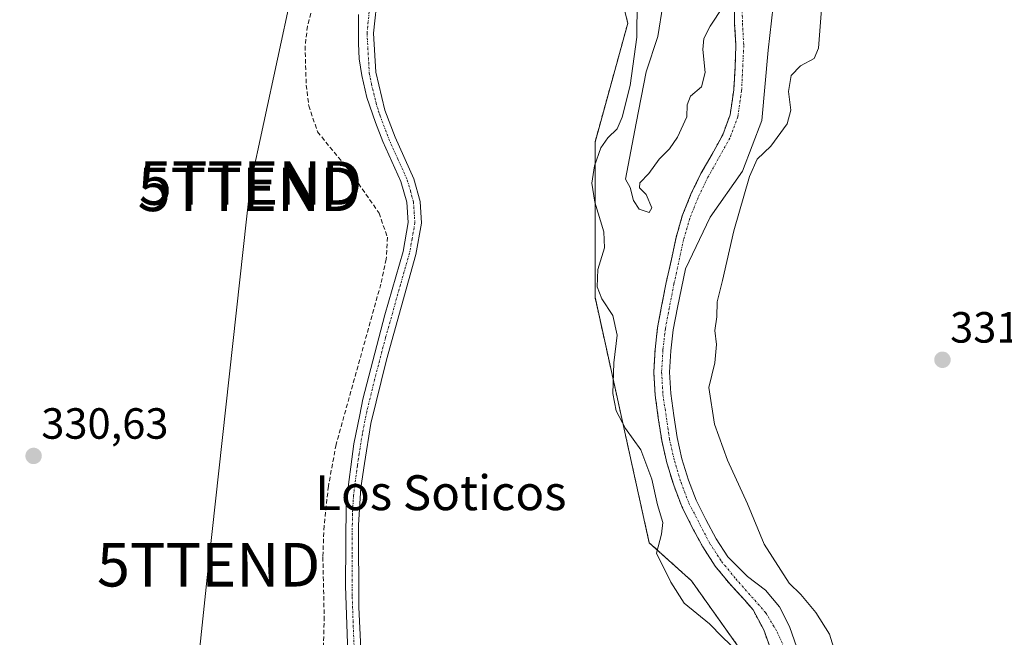
# Model space of a CAD drawing. Units: metres. Extents: x 611399 to 614880, y 4694622 to 4696991.
# Drawn here: x 612398 to 612624, y 4694764 to 4694905 of the extents above; entities that cross this region are included whole.
import ezdxf
from ezdxf.enums import TextEntityAlignment as Align

# ---------------------------------------------------------------- set-up
doc = ezdxf.new("R2010")
doc.units = ezdxf.units.M
doc.header["$MEASUREMENT"] = 0
for name, pattern in [('TRAZO_Y_PUNTO', [1, 0.5, -0.25, 0, -0.25]), ('TRAZOS', [0.75, 0.5, -0.25]), ('TRAZOSX2', [1.5, 1, -0.5])]:
    doc.linetypes.add(name, pattern=pattern)
doc.layers.get('0').update_dxf_attribs({"lineweight": 5})
for name, color, linetype, lineweight in [('Arbolado forestal', 92, 'TRAZOS', 0), ('Arbolado forestal CxS', 92, 'Continuous', 0), ('Carátula', 7, 'Continuous', 5), ('Corriente artificial lineal', 5, 'TRAZOSX2', 13), ('Corriente natural Cxs', 5, 'Continuous', 13), ('Corriente natural eje', 5, 'TRAZO_Y_PUNTO', 0), ('Corriente natural superficial', 5, 'Continuous', 13), ('Cultivos herbáceos CxS', 92, 'Continuous', 0), ('Curva de nivel normal', 36, 'Continuous', 0), ('Pista no pavimentada', 254, 'Continuous', 13), ('Pista no pavimentada Cxs', 254, 'Continuous', 0), ('Pista pavimentada eje', 135, 'TRAZO_Y_PUNTO', 0), ('Punto de cota en terreno', 7, 'Continuous', 0), ('Rótulo de punto de cota en terreno', 19, 'Continuous', 0), ('Suelo desnudo', 252, 'Continuous', 0), ('Suelo desnudo CxS', 43, 'Continuous', 0), ('Tendido', 6, 'Continuous', 0), ('Texto cartográfico', 19, 'Continuous', 0), ('Torre de tendido puntual', 7, 'Continuous', 0)]:
    doc.layers.add(name, color=color, linetype=linetype, lineweight=lineweight)
doc.styles.add('Arial', font='txt', dxfattribs={"height": 0.2})

# ---------------------------------------------------------------- blocks, each defined once
blk = doc.blocks.new('*U178')
at = {"layer": 'Curva de nivel normal', "color": 36, "linetype": 'Continuous', "lineweight": 0}
for points in [[(612563.01, 4694760.15, 330), (612559.27, 4694763.74, 330), (612556.35, 4694766.73, 330), (612550.58, 4694771.45, 330), (612547.49, 4694776.34, 330), (612544.19, 4694782.96, 330), (612545.34, 4694787.34, 330), (612545.68, 4694790.02, 330), (612544.47, 4694794.02, 330), (612543.14, 4694799.93, 330), (612540.62, 4694806.66, 330), (612537.13, 4694811.58, 330), (612534.98, 4694815.62, 330), (612534.21, 4694819.61, 330), (612534.46, 4694826.63, 330), (612535.23, 4694832.98, 330), (612534.23, 4694837.5, 330), (612531.73, 4694841.31, 330), (612530.64, 4694844.02, 330), (612530.75, 4694848.02, 330), (612532.33, 4694852.99, 330), (612532.17, 4694856.67, 330), (612530.06, 4694863.48, 330), (612529.4, 4694867.81, 330), (612529.99, 4694871.81, 330), (612531.5, 4694875.92, 330), (612533.07, 4694878.18, 330), (612535.2, 4694880.27, 330), (612536.38, 4694882.98, 330), (612538.17, 4694890.23, 330), (612539.7, 4694901.31, 330), (612539.77, 4694909.47, 330)], [(612545.65, 4694908.65, 330), (612544.5, 4694901.45, 330), (612541.89, 4694893.36, 330), (612539.59, 4694881.59, 330), (612537.13, 4694868.77, 330), (612538.19, 4694866.84, 330), (612538.92, 4694863.88, 330), (612540.28, 4694861.86, 330), (612542.51, 4694861.08, 330), (612543.16, 4694862.2, 330), (612541.82, 4694865.21, 330), (612540.3, 4694866.76, 330), (612540.42, 4694867.87, 330), (612542.48, 4694870.02, 330), (612544.87, 4694873.36, 330), (612547.2, 4694875.69, 330), (612549.02, 4694878.36, 330), (612551.2, 4694883.05, 330), (612551.27, 4694885.8, 330), (612552.04, 4694887.74, 330), (612554.52, 4694889.88, 330), (612555.36, 4694893.17, 330), (612554.81, 4694898.46, 330), (612555.04, 4694901, 330), (612556.49, 4694903.86, 330), (612559.52, 4694908.36, 330)]]:
    blk.add_polyline3d(points, dxfattribs=at)
blk = doc.blocks.new('*U185')
at = {"layer": 'Curva de nivel normal', "color": 36, "linetype": 'Continuous', "lineweight": 0}
blk.add_polyline3d([(612582.13, 4694908.69, 330), (612581.33, 4694898.82, 330), (612580.34, 4694896.39, 330), (612577.21, 4694894.7, 330), (612575.1, 4694892.48, 330), (612574.51, 4694888.84, 330), (612575.02, 4694884.58, 330), (612574.17, 4694881.4, 330), (612570.44, 4694876.34, 330), (612567.32, 4694873.31, 330), (612565.53, 4694869.38, 330), (612561.94, 4694856.86, 330), (612559.36, 4694845.51, 330), (612558.15, 4694840.63, 330), (612558.03, 4694837.18, 330), (612557.56, 4694834.04, 330), (612557.99, 4694830.8, 330), (612557.57, 4694826.62, 330), (612556.2, 4694820.95, 330), (612557.5, 4694812.54, 330), (612560.51, 4694804.32, 330), (612565.08, 4694794.28, 330), (612568.9, 4694785.01, 330), (612574.62, 4694776.06, 330), (612577.27, 4694773.47, 330), (612580.76, 4694769.32, 330), (612583.87, 4694764.34, 330), (612584.79, 4694761.36, 330)], dxfattribs=at)
blk = doc.blocks.new('5PATER')
at = {"layer": 'Carátula', "linetype": 'Continuous', "lineweight": 5}
h = blk.add_hatch(color=250, dxfattribs=at)
edge = h.paths.add_edge_path()
edge.add_ellipse((0, 0.01), major_axis=(-1.33, -1.34), ratio=0.999422, start_angle=0, end_angle=360)
blk = doc.blocks.new('5TTEND')
blk.add_text('5TTEND', height=10).set_placement((0, 0), align=Align.MIDDLE_CENTER)

msp = doc.modelspace()

# ---------------------------------------------------------------- linework, layer by layer
at = {"layer": 'Arbolado forestal', "color": 92, "linetype": 'TRAZOS', "lineweight": 0}
for points in [[(612502.8, 4694639.02, 330.08), (612491.43, 4694650.39, 330.37), (612486.52, 4694665.57, 330.46), (612486.85, 4694673.15, 330.09), (612487.23, 4694682.06, 330.08), (612490.53, 4694693.25, 330.36), (612493.81, 4694694.18, 330.38), (612503.03, 4694696.82, 330.24), (612512.64, 4694696.82, 330.34), (612513.74, 4694696.82, 330.37), (612521.77, 4694693.69, 330.43), (612531.99, 4694701.29, 330.1), (612547.63, 4694714.28, 329.02), (612563.23, 4694730.45, 329.62), (612567.73, 4694752.62, 329.25), (612565.5, 4694757.98, 329.36), (612561.04, 4694764.23, 329.44), (612552.24, 4694776.63, 328.79), (612542.56, 4694785.35, 330.7), (612530.13, 4694841.67, 329.85), (612530.13, 4694877.24, 330.01), (612537.65, 4694904.51, 330.32), (612531.09, 4694930.63, 330.28)], [(612562.03, 4694909.83, 329.07), (612562.13, 4694904.4, 328.05), (612562.43, 4694899.39, 327.39), (612562.22, 4694894.24, 326.65), (612561.94, 4694889.19, 326.34), (612561.1, 4694883.52, 326), (612559.4, 4694878.92, 326.84), (612556.99, 4694874.5, 326.34), (612554.41, 4694870.02, 326.44), (612552.12, 4694865.26, 326.54), (612550.14, 4694860.33, 327.22), (612548.7, 4694855.36, 327.24), (612547.58, 4694849.99, 326.42), (612546.45, 4694845.07, 325.8), (612545.47, 4694839.99, 325.78), (612544.48, 4694834.74, 326.02), (612543.9, 4694829.64, 326.04), (612543.6, 4694824.47, 325.83), (612543.91, 4694819.2, 325.84), (612544.64, 4694814, 326.26), (612545.43, 4694808.78, 326.39), (612546.58, 4694803.69, 326.18), (612548.16, 4694798.56, 326.82), (612550.01, 4694793.69, 326.44), (612552.35, 4694788.99, 325.82), (612554.81, 4694784.4, 326.03), (612557.69, 4694779.98, 326.1), (612561.01, 4694775.91, 326.16), (612564.44, 4694772.17, 326), (612566.36, 4694769.93, 325.77), (612568.8, 4694765.38, 326.62), (612570.93, 4694759.39, 327.34)]]:
    msp.add_polyline3d(points, dxfattribs=at)
at = {"layer": 'Arbolado forestal CxS', "color": 92, "linetype": 'Continuous', "lineweight": 0}
for points in [[(612565.5, 4694757.98, 329.36), (612561.04, 4694764.23, 329.44), (612552.24, 4694776.63, 328.79), (612542.56, 4694785.35, 330.7), (612530.13, 4694841.66, 329.85), (612530.13, 4694877.24, 330.01), (612537.65, 4694904.5, 330.32), (612531.09, 4694930.63, 330.28)], [(612562.03, 4694909.83, 329.07), (612562.13, 4694904.4, 328.05), (612562.43, 4694899.39, 327.39), (612562.22, 4694894.24, 326.65), (612561.94, 4694889.19, 326.34), (612561.1, 4694883.52, 326), (612559.4, 4694878.92, 326.84), (612556.99, 4694874.5, 326.34), (612554.41, 4694870.02, 326.44), (612552.12, 4694865.26, 326.54), (612550.14, 4694860.33, 327.22), (612548.7, 4694855.36, 327.24), (612547.58, 4694849.99, 326.42), (612546.45, 4694845.07, 325.8), (612545.47, 4694839.99, 325.78), (612544.48, 4694834.74, 326.02), (612543.9, 4694829.64, 326.04), (612543.6, 4694824.47, 325.83), (612543.91, 4694819.2, 325.84), (612544.64, 4694814, 326.26), (612545.43, 4694808.78, 326.39), (612546.58, 4694803.69, 326.18), (612548.16, 4694798.56, 326.82), (612550.01, 4694793.69, 326.44), (612552.35, 4694788.99, 325.82), (612554.81, 4694784.4, 326.03), (612557.69, 4694779.98, 326.1), (612561.01, 4694775.91, 326.16), (612564.44, 4694772.17, 326), (612566.36, 4694769.93, 325.77), (612568.8, 4694765.38, 326.62), (612570.93, 4694759.39, 327.34)]]:
    msp.add_polyline3d(points, dxfattribs=at)
at = {"layer": 'Corriente artificial lineal', "color": 5, "linetype": 'TRAZOSX2', "lineweight": 13}
msp.add_polyline3d([(612465.69, 4694909.73, 332.17), (612464.23, 4694903.81, 331.87), (612463.67, 4694899.28, 331.66), (612463.93, 4694890.32, 331.5), (612464.53, 4694885.59, 331.44), (612466.53, 4694879.57, 331.83), (612474.2, 4694870.21, 331.39), (612480.62, 4694860.96, 331.3), (612482.53, 4694855.42, 331.32), (612482.28, 4694850.38, 331.38), (612481.04, 4694844.68, 331.56), (612470.78, 4694807.86, 331.25), (612469.02, 4694798.32, 331.26), (612468.03, 4694789.22, 331.14), (612467.75, 4694782.07, 331.1), (612468.05, 4694768.37, 330.83), (612467.53, 4694746.47, 330.54)], dxfattribs=at)
at = {"layer": 'Corriente natural Cxs', "color": 5, "linetype": 'Continuous', "lineweight": 13}
for points in [[(612571.74, 4694915.24, 326.03), (612569.84, 4694898.31, 326.66), (612568.36, 4694882.22, 326.79), (612563.91, 4694870.58, 329.2), (612556.5, 4694860, 327.66), (612550.85, 4694848.14, 326.35), (612549, 4694839.32, 325.63), (612548.04, 4694834.21, 326.06), (612547.49, 4694829.33, 326.22), (612547.21, 4694824.47, 325.87), (612547.5, 4694819.55, 326.11), (612548.2, 4694814.52, 326.48), (612548.97, 4694809.45, 326.4), (612550.06, 4694804.62, 326.55), (612551.56, 4694799.73, 326.46), (612553.32, 4694795.14, 326.24), (612555.54, 4694790.64, 326.29), (612557.91, 4694786.24, 326.28), (612560.6, 4694782.1, 326.19), (612565.05, 4694777.64, 326.09), (612569.17, 4694774.49, 326.21), (612572.42, 4694770.61, 326.25), (612574.73, 4694766.14, 326.72), (612576.37, 4694761.34, 326.56)], [(612570.93, 4694759.39, 327.34), (612568.8, 4694765.38, 326.62), (612566.36, 4694769.93, 325.77), (612564.44, 4694772.17, 326), (612561.01, 4694775.91, 326.16), (612557.69, 4694779.98, 326.1), (612554.81, 4694784.4, 326.03), (612552.35, 4694788.99, 325.82), (612550.01, 4694793.69, 326.44), (612548.16, 4694798.56, 326.82), (612546.58, 4694803.69, 326.18), (612545.43, 4694808.78, 326.39), (612544.64, 4694814, 326.26), (612543.91, 4694819.2, 325.84), (612543.6, 4694824.47, 325.83), (612543.9, 4694829.64, 326.04), (612544.48, 4694834.74, 326.02), (612545.47, 4694839.99, 325.78), (612546.45, 4694845.07, 325.8), (612547.58, 4694849.99, 326.42), (612548.7, 4694855.36, 327.24), (612550.14, 4694860.33, 327.22), (612552.12, 4694865.26, 326.54), (612554.41, 4694870.02, 326.44), (612556.99, 4694874.5, 326.34), (612559.4, 4694878.92, 326.84), (612561.1, 4694883.52, 326), (612561.94, 4694889.19, 326.34), (612562.22, 4694894.24, 326.65), (612562.43, 4694899.39, 327.39), (612562.13, 4694904.4, 328.05), (612562.03, 4694909.83, 329.07)]]:
    msp.add_polyline3d(points, dxfattribs=at)
at = {"layer": 'Corriente natural eje', "color": 5, "linetype": 'TRAZO_Y_PUNTO', "lineweight": 0}
msp.add_polyline3d([(612563.84, 4694909.64, 328.06), (612563.93, 4694904.47, 327.25), (612564.23, 4694899.41, 326.79), (612563.73, 4694889, 326), (612562.86, 4694883.07, 325.84), (612561.04, 4694878.17, 326.66), (612556.01, 4694869.18, 326.15), (612553.77, 4694864.54, 326.62), (612551.85, 4694859.74, 326.93), (612550.45, 4694854.92, 327.14), (612548.22, 4694844.69, 325.85), (612546.26, 4694834.48, 325.78), (612545.69, 4694829.48, 325.95), (612545.4, 4694824.47, 325.69), (612545.7, 4694819.38, 325.81), (612547.2, 4694809.12, 325.98), (612548.32, 4694804.16, 326.35), (612549.86, 4694799.14, 326.59), (612551.66, 4694794.42, 325.9), (612556.36, 4694785.32, 325.89), (612559.15, 4694781.04, 326.05), (612562.37, 4694777.09, 325.94), (612569.22, 4694769.35, 325.68), (612571.91, 4694764.87, 326.16), (612573.99, 4694760.19, 326.67)], dxfattribs=at)
at = {"layer": 'Corriente natural superficial', "color": 5, "linetype": 'Continuous', "lineweight": 13}
for points in [[(612571.74, 4694915.24, 326.03), (612569.84, 4694898.31, 326.66), (612568.36, 4694882.22, 326.79), (612563.91, 4694870.58, 329.2), (612556.5, 4694860, 327.66), (612550.85, 4694848.14, 326.35), (612549, 4694839.32, 325.63), (612548.04, 4694834.21, 326.06), (612547.49, 4694829.33, 326.22), (612547.21, 4694824.47, 325.87), (612547.5, 4694819.55, 326.11), (612548.2, 4694814.52, 326.48), (612548.97, 4694809.45, 326.4), (612550.06, 4694804.62, 326.55), (612551.56, 4694799.73, 326.46), (612553.32, 4694795.14, 326.24), (612555.54, 4694790.64, 326.29), (612557.91, 4694786.24, 326.28), (612560.6, 4694782.1, 326.19), (612565.05, 4694777.64, 326.09), (612569.17, 4694774.49, 326.21), (612572.42, 4694770.61, 326.25), (612574.73, 4694766.14, 326.72), (612576.37, 4694761.34, 326.56)], [(612570.93, 4694759.39, 327.34), (612568.8, 4694765.38, 326.62), (612566.36, 4694769.93, 325.77), (612564.44, 4694772.17, 326), (612561.01, 4694775.91, 326.16), (612557.69, 4694779.98, 326.1), (612554.81, 4694784.4, 326.03), (612552.35, 4694788.99, 325.82), (612550.01, 4694793.69, 326.44), (612548.16, 4694798.56, 326.82), (612546.58, 4694803.69, 326.18), (612545.43, 4694808.78, 326.39), (612544.64, 4694814, 326.26), (612543.91, 4694819.2, 325.84), (612543.6, 4694824.47, 325.83), (612543.9, 4694829.64, 326.04), (612544.48, 4694834.74, 326.02), (612545.47, 4694839.99, 325.78), (612546.45, 4694845.07, 325.8), (612547.58, 4694849.99, 326.42), (612548.7, 4694855.36, 327.24), (612550.14, 4694860.33, 327.22), (612552.12, 4694865.26, 326.54), (612554.41, 4694870.02, 326.44), (612556.99, 4694874.5, 326.34), (612559.4, 4694878.92, 326.84), (612561.1, 4694883.52, 326), (612561.94, 4694889.19, 326.34), (612562.22, 4694894.24, 326.65), (612562.43, 4694899.39, 327.39), (612562.13, 4694904.4, 328.05), (612562.03, 4694909.83, 329.07)]]:
    msp.add_polyline3d(points, dxfattribs=at)
at = {"layer": 'Cultivos herbáceos CxS', "color": 92, "linetype": 'Continuous', "lineweight": 0}
for points in [[(612531.09, 4694930.63, 330.28), (612537.65, 4694904.5, 330.32), (612530.13, 4694877.24, 330.01), (612530.13, 4694841.66, 329.85), (612542.56, 4694785.35, 330.7), (612552.24, 4694776.63, 328.79), (612561.04, 4694764.23, 329.44), (612565.5, 4694757.98, 329.36), (612567.73, 4694752.62, 329.25), (612563.23, 4694730.45, 329.62), (612547.63, 4694714.28, 329.02), (612531.99, 4694701.29, 330.1), (612521.77, 4694693.69, 330.43), (612513.74, 4694696.82, 330.37), (612512.64, 4694696.82, 330.34), (612503.03, 4694696.82, 330.24), (612493.81, 4694694.18, 330.38), (612490.53, 4694693.25, 330.36), (612487.23, 4694682.06, 330.08), (612486.52, 4694665.57, 330.46), (612491.43, 4694650.39, 330.37), (612502.8, 4694639.01, 330.08), (612278.64, 4694635.39, 329.7)], [(612502.8, 4694639.02, 330.08), (612491.43, 4694650.39, 330.37), (612486.52, 4694665.57, 330.46), (612486.85, 4694673.15, 330.09), (612487.23, 4694682.06, 330.08), (612490.53, 4694693.25, 330.36), (612493.81, 4694694.18, 330.38), (612503.03, 4694696.82, 330.24), (612512.64, 4694696.82, 330.34), (612513.74, 4694696.82, 330.37), (612521.77, 4694693.69, 330.43), (612531.99, 4694701.29, 330.1), (612547.63, 4694714.28, 329.02), (612563.23, 4694730.45, 329.62), (612567.73, 4694752.62, 329.25), (612565.5, 4694757.98, 329.36), (612561.04, 4694764.23, 329.44), (612552.24, 4694776.63, 328.79), (612542.56, 4694785.35, 330.7), (612530.13, 4694841.67, 329.85), (612530.13, 4694877.24, 330.01), (612537.65, 4694904.51, 330.32), (612531.09, 4694930.63, 330.28)], [(612576.37, 4694761.34, 326.56), (612574.73, 4694766.14, 326.72), (612572.42, 4694770.61, 326.25), (612569.17, 4694774.49, 326.21), (612565.05, 4694777.64, 326.09), (612560.6, 4694782.1, 326.19), (612557.91, 4694786.24, 326.28), (612555.54, 4694790.64, 326.29), (612553.32, 4694795.14, 326.24), (612551.56, 4694799.73, 326.46), (612550.06, 4694804.62, 326.55), (612548.97, 4694809.45, 326.4), (612548.2, 4694814.52, 326.48), (612547.5, 4694819.55, 326.11), (612547.21, 4694824.47, 325.87), (612547.49, 4694829.33, 326.22), (612548.04, 4694834.21, 326.06), (612549, 4694839.32, 325.63), (612550.85, 4694848.14, 326.35), (612556.5, 4694860, 327.66), (612563.91, 4694870.58, 329.2), (612568.36, 4694882.22, 326.79), (612569.84, 4694898.31, 326.66), (612571.74, 4694915.24, 326.03)], [(612576.37, 4694761.34, 326.56), (612574.73, 4694766.14, 326.72), (612572.42, 4694770.61, 326.25), (612569.17, 4694774.49, 326.21), (612565.05, 4694777.64, 326.09), (612560.6, 4694782.1, 326.19), (612557.91, 4694786.24, 326.28), (612555.54, 4694790.64, 326.29), (612553.32, 4694795.14, 326.24), (612551.56, 4694799.73, 326.46), (612550.06, 4694804.62, 326.55), (612548.97, 4694809.45, 326.4), (612548.2, 4694814.52, 326.48), (612547.5, 4694819.55, 326.11), (612547.21, 4694824.47, 325.87), (612547.49, 4694829.33, 326.22), (612548.04, 4694834.21, 326.06), (612549, 4694839.32, 325.63), (612550.85, 4694848.14, 326.35), (612556.5, 4694860, 327.66), (612563.91, 4694870.58, 329.2), (612568.36, 4694882.22, 326.79), (612569.84, 4694898.31, 326.66), (612571.74, 4694915.24, 326.03)]]:
    msp.add_polyline3d(points, dxfattribs=at)
at = {"layer": 'Pista no pavimentada', "color": 254, "linetype": 'Continuous', "lineweight": 13}
for points in [[(612480.35, 4694911.5, 331.3), (612479.37, 4694902.21, 331.27), (612479.88, 4694893.31, 331.34), (612481.98, 4694884.59, 331.42), (612484.32, 4694878.39, 331.43), (612488.62, 4694868.78, 331.3), (612490.02, 4694863.62, 331.27), (612490.35, 4694858.64, 331.2), (612489.09, 4694851.43, 331.35), (612482.3, 4694827.27, 331.55), (612478.76, 4694812.66, 331.35), (612477.32, 4694803.53, 331.05), (612476.45, 4694797.94, 330.97), (612475.93, 4694789.49, 330.8), (612476.03, 4694770.56, 330.64), (612476.87, 4694753.1, 330.6)], [(612473.54, 4694757.77, 330.71), (612472.92, 4694775.44, 330.9), (612473.12, 4694794.55, 331.11), (612474.86, 4694808.07, 331.36), (612476.19, 4694814.7, 331.5), (612476.91, 4694818.28, 331.35), (612481.98, 4694837.63, 331.67), (612486.17, 4694852.11, 331.65), (612487.33, 4694858.79, 331.45), (612486.99, 4694863.43, 331.6), (612485.6, 4694868.24, 331.49), (612481.5, 4694877.36, 331.55), (612479.84, 4694881.74, 331.5), (612477.8, 4694887.47, 331.47), (612476.68, 4694892.55, 331.52), (612476.05, 4694896.36, 331.6), (612475.89, 4694899.85, 331.63), (612475.89, 4694906.52, 331.66)]]:
    msp.add_polyline3d(points, dxfattribs=at)
at = {"layer": 'Pista no pavimentada Cxs', "color": 254, "linetype": 'Continuous', "lineweight": 0}
for points in [[(612480.35, 4694911.5, 331.3), (612479.37, 4694902.21, 331.27), (612479.88, 4694893.31, 331.34), (612481.98, 4694884.59, 331.42), (612484.32, 4694878.39, 331.43), (612488.62, 4694868.78, 331.3), (612490.02, 4694863.62, 331.27), (612490.35, 4694858.64, 331.2), (612489.09, 4694851.43, 331.35), (612482.3, 4694827.27, 331.55), (612478.76, 4694812.66, 331.35), (612477.32, 4694803.53, 331.05), (612476.45, 4694797.94, 330.97), (612475.93, 4694789.49, 330.8), (612476.03, 4694770.56, 330.64), (612476.87, 4694753.1, 330.6)], [(612473.54, 4694757.77, 330.71), (612472.92, 4694775.44, 330.9), (612473.12, 4694794.55, 331.11), (612474.86, 4694808.07, 331.36), (612476.19, 4694814.7, 331.5), (612476.91, 4694818.28, 331.35), (612481.98, 4694837.63, 331.67), (612486.17, 4694852.11, 331.65), (612487.33, 4694858.79, 331.45), (612486.99, 4694863.43, 331.6), (612485.6, 4694868.24, 331.49), (612481.5, 4694877.36, 331.55), (612479.84, 4694881.74, 331.5), (612477.8, 4694887.47, 331.47), (612476.68, 4694892.55, 331.52), (612476.05, 4694896.36, 331.6), (612475.89, 4694899.85, 331.63), (612475.89, 4694906.52, 331.66)]]:
    msp.add_polyline3d(points, dxfattribs=at)
at = {"layer": 'Pista pavimentada eje', "color": 135, "linetype": 'TRAZO_Y_PUNTO', "lineweight": 0}
msp.add_polyline3d([(612478.37, 4694907.08, 331.42), (612477.87, 4694902.22, 331.44), (612478.12, 4694897.77, 331.43), (612478.4, 4694893.03, 331.43), (612478.89, 4694890.58, 331.41), (612479.94, 4694886.22, 331.42), (612480.49, 4694884.35, 331.47), (612480.71, 4694883.71, 331.49), (612480.91, 4694883.17, 331.5), (612482.08, 4694880.07, 331.51), (612482.91, 4694877.88, 331.5), (612484.96, 4694873.32, 331.49), (612487.11, 4694868.51, 331.48), (612487.81, 4694866.11, 331.46), (612488.51, 4694863.53, 331.44), (612488.68, 4694861.21, 331.38), (612488.84, 4694858.72, 331.33), (612488.21, 4694855.11, 331.41), (612487.63, 4694851.77, 331.54), (612485.54, 4694844.53, 331.72), (612482.14, 4694832.45, 331.61), (612479.61, 4694822.78, 331.23), (612477.84, 4694815.47, 331.41), (612476.81, 4694810.37, 331.44), (612476.09, 4694805.8, 331.29), (612475.66, 4694803.05, 331.18), (612474.78, 4694796.25, 331.03), (612474.53, 4694792.02, 330.96), (612474.43, 4694782.47, 330.83), (612474.48, 4694773, 330.79), (612474.79, 4694764.17, 330.69), (612475.21, 4694755.44, 330.66)], dxfattribs=at)
at = {"layer": 'Suelo desnudo', "color": 252, "linetype": 'Continuous', "lineweight": 0}
for points in [[(612576.37, 4694761.34, 326.56), (612574.73, 4694766.14, 326.72), (612572.42, 4694770.61, 326.25), (612569.17, 4694774.49, 326.21), (612565.05, 4694777.64, 326.09), (612560.6, 4694782.1, 326.19), (612557.91, 4694786.24, 326.28), (612555.54, 4694790.64, 326.29), (612553.32, 4694795.14, 326.24), (612551.56, 4694799.73, 326.46), (612550.06, 4694804.62, 326.55), (612548.97, 4694809.45, 326.4), (612548.2, 4694814.52, 326.48), (612547.5, 4694819.55, 326.11), (612547.21, 4694824.47, 325.87), (612547.49, 4694829.33, 326.22), (612548.04, 4694834.21, 326.06), (612549, 4694839.32, 325.63), (612550.85, 4694848.14, 326.35), (612556.5, 4694860, 327.66), (612563.91, 4694870.58, 329.2), (612568.36, 4694882.22, 326.79), (612569.84, 4694898.31, 326.66), (612571.74, 4694915.24, 326.03)], [(612562.03, 4694909.83, 329.07), (612562.13, 4694904.4, 328.05), (612562.43, 4694899.39, 327.39), (612562.22, 4694894.24, 326.65), (612561.94, 4694889.19, 326.34), (612561.1, 4694883.52, 326), (612559.4, 4694878.92, 326.84), (612556.99, 4694874.5, 326.34), (612554.41, 4694870.02, 326.44), (612552.12, 4694865.26, 326.54), (612550.14, 4694860.33, 327.22), (612548.7, 4694855.36, 327.24), (612547.58, 4694849.99, 326.42), (612546.45, 4694845.07, 325.8), (612545.47, 4694839.99, 325.78), (612544.48, 4694834.74, 326.02), (612543.9, 4694829.64, 326.04), (612543.6, 4694824.47, 325.83), (612543.91, 4694819.2, 325.84), (612544.64, 4694814, 326.26), (612545.43, 4694808.78, 326.39), (612546.58, 4694803.69, 326.18), (612548.16, 4694798.56, 326.82), (612550.01, 4694793.69, 326.44), (612552.35, 4694788.99, 325.82), (612554.81, 4694784.4, 326.03), (612557.69, 4694779.98, 326.1), (612561.01, 4694775.91, 326.16), (612564.44, 4694772.17, 326), (612566.36, 4694769.93, 325.77), (612568.8, 4694765.38, 326.62), (612570.93, 4694759.39, 327.34)]]:
    msp.add_polyline3d(points, dxfattribs=at)
at = {"layer": 'Suelo desnudo CxS', "color": 43, "linetype": 'Continuous', "lineweight": 0}
for points in [[(612571.74, 4694915.24, 326.03), (612569.84, 4694898.31, 326.66), (612568.36, 4694882.22, 326.79), (612563.91, 4694870.58, 329.2), (612556.5, 4694860, 327.66), (612550.85, 4694848.14, 326.35), (612549, 4694839.32, 325.63), (612548.04, 4694834.21, 326.06), (612547.49, 4694829.33, 326.22), (612547.21, 4694824.47, 325.87), (612547.5, 4694819.55, 326.11), (612548.2, 4694814.52, 326.48), (612548.97, 4694809.45, 326.4), (612550.06, 4694804.62, 326.55), (612551.56, 4694799.73, 326.46), (612553.32, 4694795.14, 326.24), (612555.54, 4694790.64, 326.29), (612557.91, 4694786.24, 326.28), (612560.6, 4694782.1, 326.19), (612565.05, 4694777.64, 326.09), (612569.17, 4694774.49, 326.21), (612572.42, 4694770.61, 326.25), (612574.73, 4694766.14, 326.72), (612576.37, 4694761.34, 326.56)], [(612570.93, 4694759.39, 327.34), (612568.8, 4694765.38, 326.62), (612566.36, 4694769.93, 325.77), (612564.44, 4694772.17, 326), (612561.01, 4694775.91, 326.16), (612557.69, 4694779.98, 326.1), (612554.81, 4694784.4, 326.03), (612552.35, 4694788.99, 325.82), (612550.01, 4694793.69, 326.44), (612548.16, 4694798.56, 326.82), (612546.58, 4694803.69, 326.18), (612545.43, 4694808.78, 326.39), (612544.64, 4694814, 326.26), (612543.91, 4694819.2, 325.84), (612543.6, 4694824.47, 325.83), (612543.9, 4694829.64, 326.04), (612544.48, 4694834.74, 326.02), (612545.47, 4694839.99, 325.78), (612546.45, 4694845.07, 325.8), (612547.58, 4694849.99, 326.42), (612548.7, 4694855.36, 327.24), (612550.14, 4694860.33, 327.22), (612552.12, 4694865.26, 326.54), (612554.41, 4694870.02, 326.44), (612556.99, 4694874.5, 326.34), (612559.4, 4694878.92, 326.84), (612561.1, 4694883.52, 326), (612561.94, 4694889.19, 326.34), (612562.22, 4694894.24, 326.65), (612562.43, 4694899.39, 327.39), (612562.13, 4694904.4, 328.05), (612562.03, 4694909.83, 329.07)]]:
    msp.add_polyline3d(points, dxfattribs=at)
at = {"layer": 'Tendido', "color": 6, "linetype": 'Continuous', "lineweight": 0}
msp.add_polyline3d([(612466.78, 4694939.9, 331.53), (612451.05, 4694867.19, 331.26), (612441.57, 4694780.31, 330.67), (612432.67, 4694695.72, 329.9), (612426.93, 4694637.79, 329.69)], dxfattribs=at)

# ---------------------------------------------------------------- block references
at = {"layer": 'Curva de nivel normal', "color": 36, "linetype": 'Continuous', "lineweight": 0}
for name in ['*U178', '*U185']:
    msp.add_blockref(name, (0, 0), dxfattribs=at)
at = {"layer": 'Punto de cota en terreno', "linetype": 'Continuous', "lineweight": 0}
for p in [(612609.77, 4694827.3, 331.21), (612401.45, 4694805.25, 330.63)]:
    msp.add_blockref('5PATER', p, dxfattribs=at)
at = {"layer": 'Torre de tendido puntual', "linetype": 'Continuous', "lineweight": 0}
for p in [(612451.19, 4694867.86, 331.26), (612450.88, 4694866.41, 331.24), (612441.57, 4694780.31, 330.69)]:
    msp.add_blockref('5TTEND', p, dxfattribs=at)

# ---------------------------------------------------------------- texts
at = {"layer": 'Rótulo de punto de cota en terreno', "color": 19, "linetype": 'Continuous', "lineweight": 0, "style": 'Arial'}
for s, p in [('331,21', (612611.53, 4694829.06)), ('330,63', (612403.21, 4694807.01))]:
    msp.add_text(s, height=7, dxfattribs=at).set_placement(p, align=Align.BOTTOM_LEFT)
at = {"layer": 'Texto cartográfico', "color": 19, "linetype": 'Continuous', "lineweight": 0, "style": 'Arial'}
msp.add_text('Los Soticos', height=8, dxfattribs=at).set_placement((612494.79, 4694796.82), align=Align.MIDDLE_CENTER)

doc.saveas('drawing.dxf')
